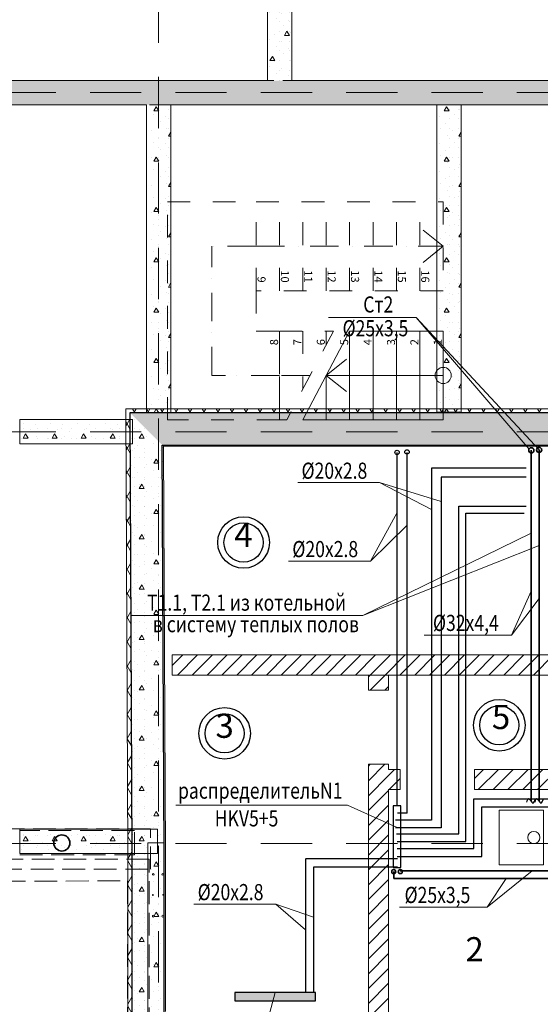
# Model space of a CAD drawing. Units: millimetres. Extents: x -100 to 424842, y -264756 to 39227.
# Drawn here: x 304882 to 311337, y -95595 to -83397 of the extents above; entities that cross this region are included whole.
import ezdxf
from ezdxf.enums import TextEntityAlignment as Align

# ---------------------------------------------------------------- set-up
doc = ezdxf.new("R2010")
doc.units = ezdxf.units.MM
doc.header["$MEASUREMENT"] = 0
for name, pattern in [('Невидимая', [391.222223, 282.222223, -109]), ('Разомкнутая', [1058.333302, 634.99999, -423.333311]), ('Штриховая', [564.444447, 282.222223, -282.222223]), ('Штрихпунктирная', [670.277762, 352.777767, -176.388884, 0, -141.111112])]:
    doc.linetypes.add(name, pattern=pattern)
for name, color, linetype in [('1', 7, 'Continuous'), ('Выноски ОВ', 7, 'Continuous'), ('Интерьер - Мебель', 7, 'Continuous')]:
    doc.layers.add(name, color=color, linetype=linetype)
for name, color, linetype, lineweight in [('Выноски', 7, 'Continuous', 18), ('Интерьер - Мебель_Ном._пера__4', 104, 'Continuous', 20), ('Конструктивный - Комбинирован._Ном._пера__71', 161, 'Continuous', 20), ('Конструктивный - Комбинирован._Ном._пера__86', 173, 'Continuous', 20), ('Конструктивный - Комбинирован._Ном._пера__91', 161, 'Continuous', 13), ('М1 - Конструктивный - Несущий_Ном._пера__1', 7, 'Continuous', 13), ('М1 - Конструктивный - Ростверк_Ном._пера__101', 252, 'Continuous', 13), ('М1 - Конструктивный - Ростверк_Ном._пера__161', 28, 'Continuous', 15), ('М1 - Конструктивный - Ростверк_Ном._пера__87', 251, 'Continuous', 20), ('М1 - Конструктивный - Сетка_Ном._пера__2', 8, 'Continuous', 15), ('М1 - Конструктивный - Стены подвальные_Ном._пера__1', 7, 'Continuous', 13), ('М1 - Конструктивный - Стены подвальные_Ном._пера__101', 252, 'Continuous', 13), ('М1 - Конструктивный - Стены подвальные_Ном._пера__181', 252, 'Continuous', 15), ('М1 - Конструктивный - Стены подвальные_Ном._пера__183', 32, 'Continuous', 15), ('М1 - Конструктивный - Стены подвальные_Ном._пера__47', 7, 'Continuous', 25), ('М1 - Конструктивный - Уступы_Ном._пера__101', 252, 'Continuous', 13), ('М1 - Конструктивный - Уступы_Ном._пера__161', 28, 'Continuous', 15), ('М1 - Конструктивный - Уступы_Ном._пера__181', 252, 'Continuous', 15), ('М1 - Конструктивный - Уступы_Ном._пера__87', 251, 'Continuous', 20), ('М1 - Сваи буронабивные_Ном._пера__181', 252, 'Continuous', 15), ('М1 - Сваи буронабивные_Ном._пера__28', 14, 'Continuous', 35), ('ОВ', 10, 'Continuous', 50), ('Отделка фасада - Облицовка_Ном._пера__87', 251, 'Continuous', 20), ('размеры', 7, 'Continuous', 9), ('Элемент модели - Зона_Ном._пера__1', 7, 'Continuous', 13)]:
    doc.layers.add(name, color=color, linetype=linetype, lineweight=lineweight)
doc.styles.add('200', font='simplex.shx', dxfattribs={"width": 0.8, "oblique": 10, "height": 200})
pattern_1 = [(0, (302404.94, -68004.85), (0, 623.538), [60, -300]), (0, (302584.94, -67693.1), (0, 623.538), [60, -300]), (60, (302404.94, -68004.85), (-540, 311.769), [60, -300]), (60, (302764.94, -68004.85), (-540, 311.769), [60, -300]), (120, (302464.94, -68004.85), (540, 311.769), [60, -300]), (120, (302824.94, -68004.85), (540, 311.769), [60, -300]), (0, (302404.94, -67944.85), (0, 120), [0, -120, 0, -180]), (45, (302464.94, -67944.85), (-84.8528, 84.8528), [0, -90, 0, -150])]
pattern_2 = [(60, (302404.94, -68004.85), (-129.9038, 75), []), (120, (302404.94, -68004.85), (129.9038, 75), [])]
pattern_3 = [(45, (302404.94, -68004.85), (-91.9239, 91.9239), [])]

# ---------------------------------------------------------------- blocks, each defined once
blk = doc.blocks.new('Камин отдельно стоящий 14[93]', base_point=(8422, -25862))
at = {"layer": 'Интерьер - Мебель_Ном._пера__4', "linetype": 'Continuous'}
for p, q in [((8422, -25862), (8422, -25187)), ((8422, -25187), (8972, -25187)), ((8972, -25187), (8972, -25862)), ((8972, -25862), (8422, -25862))]:
    blk.add_line(p, q, dxfattribs=at)
blk.add_circle((8852, -25524), 75, dxfattribs=at)

msp = doc.modelspace()

# ---------------------------------------------------------------- hatches: boundary and pattern name
msp.add_hatch(color=256).paths.add_polyline_path([(308547.6, -95549.6), (308547.6, -95449.6), (307547.6, -95449.6), (307547.6, -95549.6)])
at = {"layer": 'М1 - Конструктивный - Ростверк_Ном._пера__161', "linetype": 'Continuous'}
h = msp.add_hatch(dxfattribs=at)
h.set_pattern_fill('БЕТОН_СТРОИТЕЛЬНЫЙ', color=256, style=0, pattern_type=2)
h.set_pattern_definition(pattern_1)
h.paths.add_polyline_path([(308254.9, -84151.2), (308254.9, -79976.2), (307954.9, -79976.2), (307954.9, -84151.2)])
h = msp.add_hatch(dxfattribs=at)
h.set_pattern_fill('БЕТОН_СТРОИТЕЛЬНЫЙ', color=256, style=0, pattern_type=2)
h.set_pattern_definition(pattern_1)
h.paths.add_polyline_path([(302579.9, -84451.2), (315710.6, -84451.2), (315710.6, -84151.2), (302579.9, -84151.2)])
h = msp.add_hatch(dxfattribs=at)
h.set_pattern_fill('БЕТОН_СТРОИТЕЛЬНЫЙ', color=256, style=0, pattern_type=2)
h.set_pattern_definition(pattern_1)
h.paths.add_polyline_path([(306754.9, -86661.6), (306754.9, -84451.2), (306454.9, -84451.2), (306454.9, -86661.6)])
h = msp.add_hatch(dxfattribs=at)
h.set_pattern_fill('БЕТОН_СТРОИТЕЛЬНЫЙ', color=256, style=0, pattern_type=2)
h.set_pattern_definition(pattern_1)
h.paths.add_polyline_path([(310354.9, -88260.6), (310354.9, -84451.2), (310054.9, -84451.2), (310054.9, -88260.6)])
at = {"layer": 'М1 - Конструктивный - Стены подвальные_Ном._пера__1', "linetype": 'Continuous'}
h = msp.add_hatch(dxfattribs=at)
h.set_pattern_fill('БЕТОН_СТРОИТЕЛЬНЫЙ', color=256, style=0, pattern_type=2)
h.set_pattern_definition(pattern_1)
h.paths.add_polyline_path([(306672.9, -95701.2), (306672.9, -93593.2), (306472.9, -93593.2), (306472.9, -95901.2)])
at = {"layer": 'М1 - Конструктивный - Стены подвальные_Ном._пера__181', "linetype": 'Continuous'}
h = msp.add_hatch(dxfattribs=at)
h.set_pattern_fill('ТЕПЛОИЗОЛЯЦИЯ', color=256, style=0, pattern_type=2)
h.set_pattern_definition(pattern_2)
h.paths.add_polyline_path([(306198.6, -88216.1), (306222.9, -93744.2), (306272.9, -93744.1), (306248.8, -88266.1)])
h = msp.add_hatch(dxfattribs=at)
h.set_pattern_fill('ТЕПЛОИЗОЛЯЦИЯ', color=256, style=0, pattern_type=2)
h.set_pattern_definition(pattern_2)
h.paths.add_polyline_path([(316276.6, -88216.1), (306198.6, -88216.1), (306248.8, -88266.1), (316226.6, -88266.1)])
h = msp.add_hatch(dxfattribs=at)
h.set_pattern_fill('БЕТОН_СТРОИТЕЛЬНЫЙ', color=256, style=0, pattern_type=2)
h.set_pattern_definition(pattern_1)
h.paths.add_polyline_path([(306672.9, -93743.2), (306650.6, -88666.1), (306248.8, -88266.1), (306272.9, -93744.1)])
h = msp.add_hatch(dxfattribs=at)
h.set_pattern_fill('БЕТОН_СТРОИТЕЛЬНЫЙ', color=256, style=0, pattern_type=2)
h.set_pattern_definition(pattern_1)
h.paths.add_polyline_path([(306650.6, -88666.1), (315826.6, -88666.1), (316226.6, -88266.1), (306248.8, -88266.1)])
h = msp.add_hatch(dxfattribs=at)
h.set_pattern_fill('ШТУКАТУРКА', color=256, style=0, pattern_type=2)
h.set_pattern_definition([(0, (302404.94, -68004.85), (0, 173.2051), [0, -100]), (0, (302454.94, -67918.25), (0, 173.2051), [0, -100])])
h.paths.add_polyline_path([(306688.9, -93743.2), (306666.6, -88682.1), (306650.6, -88666.1), (306672.9, -93743.2)])
h = msp.add_hatch(dxfattribs=at)
h.set_pattern_fill('ТЕПЛОИЗОЛЯЦИЯ', color=256, style=0, pattern_type=2)
h.set_pattern_definition(pattern_2)
h.paths.add_polyline_path([(306222.9, -93744.2), (306222.9, -96151.2), (306272.9, -96101.2), (306272.9, -93744.1)])
h = msp.add_hatch(dxfattribs=at)
h.set_pattern_fill('БЕТОН_СТРОИТЕЛЬНЫЙ', color=256, style=0, pattern_type=2)
h.set_pattern_definition(pattern_1)
h.paths.add_polyline_path([(306672.9, -95701.2), (306672.9, -93743.2), (306272.9, -93744.1), (306272.9, -96101.2)])
at = {"layer": 'М1 - Конструктивный - Стены подвальные_Ном._пера__183', "linetype": 'Continuous'}
h = msp.add_hatch(dxfattribs=at)
h.set_pattern_fill('КИРПИЧ_ОБЫКНОВЕННЫЙ', color=256, style=0, pattern_type=2)
h.set_pattern_definition(pattern_3)
h.paths.add_polyline_path([(306773.1, -91516.2), (311636.9, -91516.2), (311636.9, -91266.2), (306773.1, -91266.2)])
h = msp.add_hatch(dxfattribs=at)
h.set_pattern_fill('КИРПИЧ_ОБЫКНОВЕННЫЙ', color=256, style=0, pattern_type=2)
h.set_pattern_definition(pattern_3)
h.paths.add_polyline_path([(309454.7, -91516.2), (309204.7, -91516.2), (309204.7, -91701.7), (309454.7, -91701.7)])
h = msp.add_hatch(dxfattribs=at)
h.set_pattern_fill('КИРПИЧ_ОБЫКНОВЕННЫЙ', color=256, style=0, pattern_type=2)
h.set_pattern_definition(pattern_3)
h.paths.add_polyline_path([(309454.7, -92621.7), (309204.7, -92621.7), (309204.7, -95699.4), (309454.7, -95699.4)])
h = msp.add_hatch(dxfattribs=at)
h.set_pattern_fill('КИРПИЧ_ОБЫКНОВЕННЫЙ', color=256, style=0, pattern_type=2)
h.set_pattern_definition(pattern_3)
h.paths.add_polyline_path([(309454.7, -92684.4), (309454.7, -92934.4), (309600.2, -92934.4), (309600.2, -92684.4)])
h = msp.add_hatch(dxfattribs=at)
h.set_pattern_fill('КИРПИЧ_ОБЫКНОВЕННЫЙ', color=256, style=0, pattern_type=2)
h.set_pattern_definition(pattern_3)
h.paths.add_polyline_path([(310520.2, -92684.4), (310520.2, -92934.4), (311636.9, -92934.4), (311636.9, -92684.4)])
at = {"layer": 'М1 - Конструктивный - Уступы_Ном._пера__161', "linetype": 'Continuous'}
h = msp.add_hatch(dxfattribs=at)
h.set_pattern_fill('БЕТОН_СТРОИТЕЛЬНЫЙ', color=256, style=0, pattern_type=2)
h.set_pattern_definition(pattern_1)
h.paths.add_polyline_path([(306454.9, -86661.6), (306454.9, -88263.4), (306754.9, -88263.4), (306754.9, -86661.6)])
at = {"layer": 'М1 - Конструктивный - Уступы_Ном._пера__181', "linetype": 'Continuous'}
h = msp.add_hatch(dxfattribs=at)
h.set_pattern_fill('БЕТОН_СТРОИТЕЛЬНЫЙ', color=256, style=0, pattern_type=2)
h.set_pattern_definition(pattern_1)
h.paths.add_polyline_path([(304882.9, -88651.2), (306281.8, -88651.2), (306281.8, -88351.2), (304882.9, -88351.2)])
h = msp.add_hatch(dxfattribs=at)
h.set_pattern_fill('БЕТОН_СТРОИТЕЛЬНЫЙ', color=256, style=0, pattern_type=2)
h.set_pattern_definition(pattern_1)
h.paths.add_polyline_path([(304882.9, -93726.2), (306588.9, -93726.2), (306588.9, -93426.2), (304882.9, -93426.2)])
at = {"layer": 'М1 - Сваи буронабивные_Ном._пера__181', "linetype": 'Continuous'}
h = msp.add_hatch(dxfattribs=at)
h.set_pattern_fill('БЕТОН_СТРОИТЕЛЬНЫЙ', color=256, style=0, pattern_type=2)
h.set_pattern_definition(pattern_1)
h.paths.add_polyline_path([(305404.9, -93696, 0.4142136), (305504.9, -93596, 0.4142136), (305404.9, -93496, 0.4142136), (305304.9, -93596, 0.4142136)])

# ---------------------------------------------------------------- linework, layer by layer
at = {"color": 5}
for p, q in [((309560.9, -93136.8), (309560.9, -88757.4)), ((311160.5, -88954.1), (309988, -88954.1)), ((309988, -88954.1), (309988, -93313.4)), ((310108, -89064), (310108.5, -89063.5)), ((310325, -89424.9), (310325.5, -89424.4)), ((310325, -93482.4), (310325, -89424.9)), ((310325.5, -89424.4), (311160.5, -89424.4)), ((310512.5, -93048.4), (310513, -93047.9)), ((310612.5, -93764.4), (310612.5, -93147.9)), ((310612.5, -93147.9), (312137.9, -93147.9)), ((309987.5, -93313.9), (309543, -93313.9)), ((309987.5, -93313.9), (309988, -93313.4)), ((310107.5, -93407.4), (310108, -93406.9)), ((309554.5, -93482.9), (310324.5, -93482.9)), ((310512, -93664.9), (310512.5, -93664.4)), ((309561, -93764.9), (310612, -93764.9)), ((310612, -93764.9), (310612.5, -93764.4)), ((308524.6, -93894.9), (308524.6, -95449.6)), ((309566.7, -93894.4), (308525.1, -93894.4))]:
    msp.add_line(p, q, dxfattribs=at)
at = {"color": 240, "lineweight": 35}
for p, q in [((311222, -93079.8), (311222, -88730.1)), ((309519.5, -93950.6), (309519.5, -94036)), ((309519.5, -93950.6), (309519.5, -94036)), ((309520, -94036.5), (309519.5, -94036)), ((309520, -94036.5), (309519.5, -94036)), ((311560.5, -94036.5), (309520, -94036.5))]:
    msp.add_line(p, q, dxfattribs=at)
at = {"color": 5, "lineweight": 35}
for p, q in [((311322, -93079.8), (311322, -88727.1)), ((311513, -93939.6), (309601, -93939.6))]:
    msp.add_line(p, q, dxfattribs=at)
for p, q in [((310412, -89534), (310412.5, -89533.5)), ((310324.5, -93482.9), (310325, -93482.4)), ((310411.5, -93578.5), (310412, -93578))]:
    msp.add_line(p, q)
at = {"color": 220, "lineweight": 30}
msp.add_lwpolyline([(309512.8, -93901.9), (309609, -93901.9), (309609, -93136.8), (309512.8, -93136.8)], close=True, dxfattribs=at)
msp.add_lwpolyline([(308547.6, -95449.6), (307547.6, -95449.6), (307547.6, -95549.6), (308547.6, -95549.6)], close=True)
at = {"color": 5}
msp.add_circle((309560.9, -88757.4), 27.2, dxfattribs=at)
at = {"color": 240, "lineweight": 35}
for centre, radius in [((311225.2, -88731.9), 32), ((309519.5, -93950.6), 25), ((309519.5, -93950.6), 25)]:
    msp.add_circle(centre, radius, dxfattribs=at)
at = {"color": 5, "lineweight": 35}
for centre, radius in [((311322, -88727.1), 32), ((309601, -93950.6), 25), ((309601, -93950.6), 25)]:
    msp.add_circle(centre, radius, dxfattribs=at)
for points in [[(311171.7, -93090.2), (311191.2, -93045.2), (311243.2, -93101.2), (311277.7, -93047.7)], [(311271.7, -93090.2), (311291.2, -93045.2), (311343.2, -93101.2), (311377.7, -93047.7)]]:
    msp.add_spline(points, degree=3)
at = {"layer": '1'}
for centre, radius in [((307658, -89873.5), 319.6), ((307658, -89873.5), 243), ((310828, -92138), 319.6), ((307422.7, -92238.2), 319.6), ((310828, -92138), 243), ((307422.7, -92238.2), 243)]:
    msp.add_circle(centre, radius, dxfattribs=at)
at = {"layer": 'Выноски', "color": 0}
for p, q in [((308711.4, -87085.6), (309797.9, -87085.6)), ((311198.2, -88719.4), (309797.9, -87085.6)), ((311322, -88727.1), (309797.9, -87085.6)), ((311222, -89759.4), (309136.5, -90778.9)), ((311322, -89912.4), (309156.8, -90769)), ((311222, -90475.5), (310981.5, -91022.5)), ((311322, -90565.5), (310981.5, -91022.5)), ((306272.2, -90778.9), (309136.5, -90778.9)), ((309895, -91022.5), (310981.5, -91022.5)), ((306816.4, -93125.9), (308947.5, -93125.9)), ((309563, -93406.4), (308947.5, -93125.9)), ((311234.5, -93939.6), (310677.5, -94392.5)), ((310911.8, -94036.5), (310677.5, -94392.5)), ((309591, -94392.5), (310677.5, -94392.5))]:
    msp.add_line(p, q, dxfattribs=at)
at = {"layer": 'Выноски ОВ', "lineweight": 13}
for p, q in [((309343.5, -89132), (308329.1, -89132)), ((309343.5, -89132), (309988, -89466.1)), ((309343.5, -89132), (310108, -89365.5)), ((309229.7, -90103), (309560.9, -89501)), ((309229.7, -90103), (309686.4, -89659)), ((309229.7, -90103), (308215.3, -90103)), ((308056.2, -94352.5), (307041.8, -94352.5)), ((308056.2, -94352.5), (308424.6, -94672.2)), ((308056.2, -94352.5), (308524.6, -94514.2))]:
    msp.add_line(p, q, dxfattribs=at)
at = {"layer": 'Конструктивный - Комбинирован._Ном._пера__71', "linetype": 'Штрихпунктирная'}
for p, q in [((309882.9, -86004.2), (310132.9, -86204.2)), ((307262.9, -87804.2), (307262.9, -86204.2)), ((307812.9, -86204.2), (307262.9, -86204.2)), ((307812.9, -86204.2), (310132.9, -86204.2)), ((310132.9, -86204.2), (309882.9, -86404.2)), ((308102.9, -87804.2), (307262.9, -87804.2)), ((308482.9, -87804.2), (308102.9, -87804.2))]:
    msp.add_line(p, q, dxfattribs=at)
at = {"layer": 'Конструктивный - Комбинирован._Ном._пера__71', "linetype": 'Continuous'}
for p, q in [((308682.9, -87804.2), (308932.9, -87604.2)), ((310132.9, -87804.2), (308682.9, -87804.2)), ((308932.9, -88004.2), (308682.9, -87804.2))]:
    msp.add_line(p, q, dxfattribs=at)
for start, end in [(90, 270), (270, 90)]:
    msp.add_arc((310132.9, -87804.2), 100, start, end, dxfattribs=at)
at = {"layer": 'Конструктивный - Комбинирован._Ном._пера__91', "linetype": 'Штриховая'}
for p, q in [((306712.9, -85654.2), (307812.9, -85654.2)), ((306712.9, -88354.2), (306712.9, -85654.2)), ((307812.9, -86754.2), (307812.9, -85654.2)), ((307812.9, -85654.2), (310132.9, -85654.2)), ((307812.9, -86754.2), (307812.9, -85654.2)), ((308102.9, -86754.2), (308102.9, -85654.2)), ((308392.9, -86754.2), (308392.9, -85654.2)), ((308682.9, -86754.2), (308682.9, -85654.2)), ((308972.9, -86754.2), (308972.9, -85654.2)), ((309262.9, -86754.2), (309262.9, -85654.2)), ((309552.9, -86754.2), (309552.9, -85654.2)), ((309842.9, -86754.2), (309842.9, -85654.2)), ((310132.9, -85654.2), (310132.9, -86754.2)), ((310132.9, -86754.2), (307812.9, -86754.2)), ((307812.9, -86754.2), (307812.9, -87254.2)), ((307812.9, -87254.2), (308102.9, -87254.2)), ((308102.9, -87254.2), (308102.9, -88354.2)), ((308102.9, -87254.2), (308772.9, -87254.2)), ((308102.9, -88354.2), (308102.9, -87254.2)), ((308772.9, -87254.2), (308192.9, -88354.2)), ((308392.9, -87254.2), (308392.9, -87974.9)), ((308682.9, -87254.2), (308682.9, -87424.9)), ((308102.9, -88354.2), (306712.9, -88354.2)), ((308192.9, -88354.2), (308102.9, -88354.2))]:
    msp.add_line(p, q, dxfattribs=at)
at = {"layer": 'Конструктивный - Комбинирован._Ном._пера__91', "linetype": 'Continuous'}
for p, q in [((308392.9, -88354.2), (308972.9, -87254.2)), ((308972.9, -87254.2), (308972.9, -88354.2)), ((308972.9, -87254.2), (310132.9, -87254.2)), ((309262.9, -87254.2), (309262.9, -88354.2)), ((309552.9, -87254.2), (309552.9, -88354.2)), ((309842.9, -87254.2), (309842.9, -88354.2)), ((310132.9, -87254.2), (310132.9, -88354.2)), ((308682.9, -87804.2), (308682.9, -88354.2)), ((310132.9, -88354.2), (308392.9, -88354.2))]:
    msp.add_line(p, q, dxfattribs=at)
at = {"layer": 'М1 - Конструктивный - Ростверк_Ном._пера__101', "linetype": 'Continuous', "flags": 128}
for points in [[(307954.9, -79976.2), (307954.9, -84151.2)], [(308254.9, -84151.2), (308254.9, -79976.2)], [(307954.9, -84151.2), (302579.9, -84151.2)], [(311554.9, -84151.2), (308254.9, -84151.2)], [(302579.9, -84451.2), (306454.9, -84451.2)], [(306454.9, -84451.2), (306454.9, -86661.6)], [(306754.9, -84451.2), (311554.9, -84451.2)], [(306754.9, -86661.6), (306754.9, -84451.2)], [(310054.9, -84451.2), (310054.9, -88260.6)], [(310354.9, -84451.2), (310054.9, -84451.2)], [(310354.9, -88260.6), (310354.9, -84451.2)], [(310054.9, -88260.6), (310354.9, -88260.6)]]:
    msp.add_lwpolyline(points, dxfattribs=at)
at = {"layer": 'М1 - Конструктивный - Ростверк_Ном._пера__87', "linetype": 'Невидимая', "flags": 128}
for points in [[(311554.9, -84151.2), (302579.9, -84151.2)], [(302579.9, -84451.2), (311554.9, -84451.2)]]:
    msp.add_lwpolyline(points, dxfattribs=at)
at = {"layer": 'М1 - Конструктивный - Сетка_Ном._пера__2', "linetype": 'Разомкнутая'}
for p, q in [((306604.9, -75639.4), (306604.9, -97436.6)), ((299404.9, -84301.2), (317604.9, -84301.2)), ((299404.9, -88501.2), (317604.9, -88501.2)), ((299404.9, -93601.2), (317604.9, -93601.2))]:
    msp.add_line(p, q, dxfattribs=at)
at = {"layer": 'М1 - Конструктивный - Стены подвальные_Ном._пера__1', "linetype": 'Continuous'}
for centre, radius in [((306537.8, -93984.9), 11), ((306656.2, -93984.9), 11), ((306531.9, -94241), 5), ((306661.9, -94239.6), 5), ((306537.8, -94502.9), 11), ((306656.2, -94502.9), 11)]:
    msp.add_circle(centre, radius, dxfattribs=at)
at = {"layer": 'М1 - Конструктивный - Стены подвальные_Ном._пера__101', "linetype": 'Continuous', "flags": 128}
for points in [[(306198.6, -88216.1), (306222.9, -93744.2)], [(316276.6, -88216.1), (306198.6, -88216.1)], [(306688.9, -93743.2), (306666.6, -88682.1)], [(306666.6, -88682.1), (315810.6, -88682.1)], [(306472.9, -93593.2), (306472.9, -95901.2)], [(306672.9, -93593.2), (306472.9, -93593.2)], [(306672.9, -95701.2), (306672.9, -93593.2)], [(306222.9, -93744.2), (306222.9, -96151.2)], [(306688.9, -95685.2), (306688.9, -93743.2)]]:
    msp.add_lwpolyline(points, dxfattribs=at)
at = {"layer": 'М1 - Конструктивный - Стены подвальные_Ном._пера__183', "linetype": 'Continuous'}
for p, q in [((309204.7, -91701.7), (309454.7, -91701.7)), ((309204.7, -92621.7), (309454.7, -92621.7)), ((309600.2, -92684.4), (309600.2, -92934.4)), ((310520.2, -92684.4), (310520.2, -92934.4))]:
    msp.add_line(p, q, dxfattribs=at)
at = {"layer": 'М1 - Конструктивный - Стены подвальные_Ном._пера__183', "linetype": 'Continuous', "flags": 128}
for points in [[(306773.1, -91266.2), (306773.1, -91516.2)], [(311636.9, -91266.2), (306773.1, -91266.2)], [(306773.1, -91516.2), (311636.9, -91516.2)], [(309454.7, -91516.2), (309204.7, -91516.2)], [(309204.7, -91516.2), (309204.7, -91701.7)], [(309454.7, -91701.7), (309454.7, -91516.2)], [(309204.7, -92621.7), (309204.7, -95699.4)], [(309454.7, -92684.4), (309454.7, -92621.7)], [(309600.2, -92684.4), (309454.7, -92684.4)], [(311636.9, -92684.4), (310520.2, -92684.4)], [(309454.7, -92934.4), (309600.2, -92934.4)], [(309454.7, -95699.4), (309454.7, -92934.4)], [(310520.2, -92934.4), (311636.9, -92934.4)]]:
    msp.add_lwpolyline(points, dxfattribs=at)
at = {"layer": 'М1 - Конструктивный - Стены подвальные_Ном._пера__47', "linetype": 'Continuous'}
for p, q in [((306248.8, -88266.1), (306272.9, -93744.1)), ((316226.6, -88266.1), (306248.8, -88266.1)), ((306672.9, -93743.2), (306650.6, -88666.1)), ((306650.6, -88666.1), (315826.6, -88666.1)), ((306272.9, -93744.1), (306272.9, -96101.2)), ((306672.9, -95701.2), (306672.9, -93743.2))]:
    msp.add_line(p, q, dxfattribs=at)
at = {"layer": 'М1 - Конструктивный - Уступы_Ном._пера__101', "linetype": 'Continuous', "flags": 128}
for points in [[(306454.9, -86661.6), (306454.9, -88263.4)], [(306754.9, -88263.4), (306754.9, -86661.6)], [(306454.9, -88263.4), (306754.9, -88263.4)]]:
    msp.add_lwpolyline(points, dxfattribs=at)
at = {"layer": 'М1 - Конструктивный - Уступы_Ном._пера__181', "linetype": 'Continuous', "flags": 128}
for points in [[(304882.9, -88351.2), (304882.9, -88651.2)], [(306281.8, -88351.2), (304882.9, -88351.2)], [(306281.8, -88651.2), (306281.8, -88351.2)], [(304882.9, -88651.2), (306281.8, -88651.2)], [(304882.9, -93426.2), (304882.9, -93726.2)], [(306588.9, -93426.2), (304882.9, -93426.2)], [(306588.9, -93726.2), (306588.9, -93426.2)], [(304882.9, -93726.2), (306588.9, -93726.2)]]:
    msp.add_lwpolyline(points, dxfattribs=at)
at = {"layer": 'М1 - Конструктивный - Уступы_Ном._пера__87', "linetype": 'Невидимая', "flags": 128}
for points in [[(304882.9, -88351.2), (304882.9, -88651.2)], [(306281.8, -88351.2), (304882.9, -88351.2)], [(306281.8, -88651.2), (306281.8, -88351.2)], [(304882.9, -88651.2), (306281.8, -88651.2)], [(306504.9, -93422.2), (302280.4, -93422.2)], [(306504.9, -93922.2), (306504.9, -93422.2)], [(304882.9, -93443.2), (304882.9, -93743.2)], [(306304.4, -93443.2), (304882.9, -93443.2)], [(306304.4, -93743.2), (306304.4, -93443.2)], [(304882.9, -93743.2), (306304.4, -93743.2)], [(302280.4, -93922.2), (306504.9, -93922.2)]]:
    msp.add_lwpolyline(points, dxfattribs=at)
at = {"layer": 'М1 - Сваи буронабивные_Ном._пера__28', "linetype": 'Continuous'}
msp.add_circle((305404.9, -93596), 100, dxfattribs=at)
at = {"layer": 'ОВ', "lineweight": 25}
for p, q in [((309686.4, -93225.5), (309686.4, -88757.4)), ((310108, -89064), (310108, -93406.9)), ((311160.5, -89063.5), (310108.5, -89063.5)), ((310412, -89512), (310412.5, -89511.5)), ((310412, -93578), (310412, -89512)), ((310412.5, -89511.5), (311137.5, -89511.5)), ((310512.5, -93664.4), (310512.5, -93048.4)), ((310513, -93047.9), (312237.9, -93047.9)), ((309686.4, -93225.5), (309566, -93225.5)), ((310107.5, -93407.4), (309543, -93407.4)), ((309561, -93578.5), (310411.5, -93578.5)), ((309561, -93664.9), (310512, -93664.9)), ((308424.6, -93794.9), (308424.6, -95449.6)), ((309566.7, -93794.4), (308425.1, -93794.4))]:
    msp.add_line(p, q, dxfattribs=at)
msp.add_circle((309684.1, -88752), 27.2, dxfattribs=at)
at = {"layer": 'Отделка фасада - Облицовка_Ном._пера__87', "linetype": 'Невидимая', "flags": 128}
for points in [[(306488.9, -93795.9), (302204.9, -93801.2)], [(306488.9, -95917.2), (306488.9, -93795.9)], [(301934.9, -94071.5), (306218.9, -94066.2)], [(306218.9, -94066.2), (306218.9, -96187.2)]]:
    msp.add_lwpolyline(points, dxfattribs=at)
at = {"layer": 'размеры', "color": 7, "lineweight": 0}
msp.add_line((307741, -96621.3), (308047.6, -95449.6), dxfattribs=at)

# ---------------------------------------------------------------- block references
at = {"layer": 'Интерьер - Мебель', "color": 104, "linetype": 'Continuous', "lineweight": 20}
msp.add_blockref('Камин отдельно стоящий 14[93]', (310826.9, -93866.6), dxfattribs=at)

# ---------------------------------------------------------------- texts
at = {"layer": 'Выноски ОВ', "lineweight": 13, "style": '200', "oblique": 10, "width": 0.8}
for s, p in [('Ст2', (309327.5, -87024.9)), ('%%c25x3,5', (309292.8, -87319.4)), ('Т1.1, Т2.1 из котельной', (307694.6, -90718.2)), ('в систему теплых полов', (307810.7, -90985.3)), ('%%c32x4,4', (310413.8, -90969.9)), ('распределительN1', (307864.6, -93047.7)), ('HKV5+5', (307694.8, -93391.3)), ('%%C25x3,5', (310061.3, -94339.9))]:
    msp.add_text(s, height=200, dxfattribs=at).set_placement(p, align=Align.CENTER)
for p in [(308376, -89084.4), (308262.2, -90055.4), (307088.7, -94304.9)]:
    msp.add_text('%%C20х2.8', height=200, dxfattribs=at).set_placement(p)
at = {"layer": 'Конструктивный - Комбинирован._Ном._пера__86', "linetype": 'Continuous', "char_height": 100, "attachment_point": 3}
for s, insert, rotation in [('{9}', (307930.2, -86654.2), 270), ('{10}', (308220.2, -86654.2), 270), ('{11}', (308510.2, -86654.2), 270), ('{12}', (308800.2, -86654.2), 270), ('{13}', (309090.2, -86654.2), 270), ('{14}', (309380.2, -86654.2), 270), ('{15}', (309670.2, -86654.2), 270), ('{16}', (309960.2, -86654.2), 270), ('{8}', (307985.7, -87354.2), 90), ('{7}', (308275.7, -87354.2), 90), ('{6}', (308565.7, -87354.2), 90), ('{5}', (308855.7, -87354.2), 90), ('{4}', (309145.7, -87354.2), 90), ('{3}', (309435.7, -87354.2), 90), ('{2}', (309725.7, -87354.2), 90), ('{1}', (310015.7, -87354.2), 90)]:
    msp.add_mtext(s, dxfattribs=dict(at, insert=insert, rotation=rotation))
at = {"layer": 'М1 - Конструктивный - Несущий_Ном._пера__1', "linetype": 'Continuous', "insert": (310408.7, -94951.5), "char_height": 300, "attachment_point": 4}
msp.add_mtext('{2}', dxfattribs=at)
at = {"layer": 'Элемент модели - Зона_Ном._пера__1', "linetype": 'Continuous', "char_height": 300, "attachment_point": 7}
for s, insert in [('{4}', (307543.3, -90022.5)), ('{5}', (310736.4, -92278.6)), ('{3}', (307309.6, -92387.5))]:
    msp.add_mtext(s, dxfattribs=dict(at, insert=insert))

doc.saveas('drawing.dxf')
